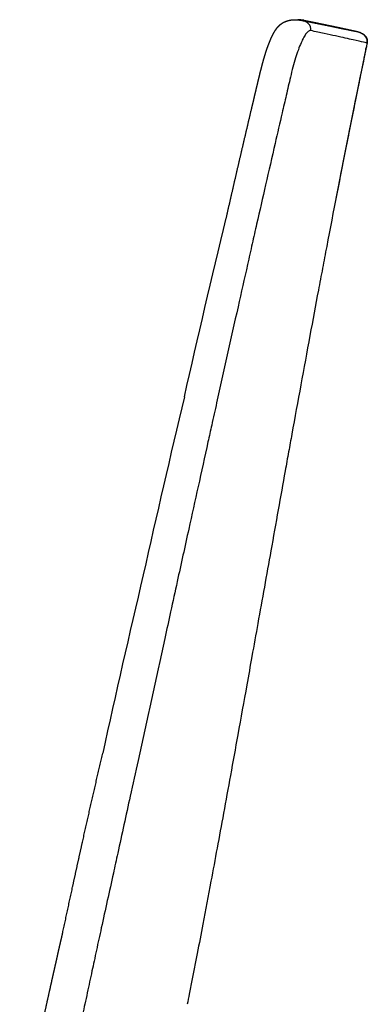
# Model space of a CAD drawing. Units: millimetres. Extents: x 0 to 1478, y 510 to 2582.
# Drawn here: x 416 to 513, y 2310 to 2582 of the extents above; entities that cross this region are included whole.
import ezdxf

# ---------------------------------------------------------------- set-up
doc = ezdxf.new("R2010")
doc.units = ezdxf.units.MM
doc.header["$MEASUREMENT"] = 0
doc.layers.add('Predeterminado$Asiento termopolimero', color=1, linetype='Continuous', true_color=0xff0000)

msp = doc.modelspace()

# ---------------------------------------------------------------- linework, layer by layer
at = {"layer": 'Predeterminado$Asiento termopolimero'}
for centre, radius, start, end in [((493.69, 2574.58), 7.08, 78.8507, 92.18), ((3129.36, 1834.49), 2743.68, 166.4466, 167.50248), ((2945.93, 1834.52), 2564.9, 166.61653, 167.74534)]:
    msp.add_arc(centre, radius, start, end, dxfattribs=at)
for points, weights, degree, knots in [([(483.16, 2567.54), (483.39, 2568.48), (483.64, 2569.42), (483.9, 2570.36), (484.03, 2570.81), (484.16, 2571.26), (484.3, 2571.7), (484.43, 2572.13), (484.56, 2572.56), (484.7, 2572.98), (484.83, 2573.39), (484.97, 2573.79), (485.12, 2574.19), (485.25, 2574.56), (485.39, 2574.93), (485.54, 2575.3), (485.67, 2575.65), (485.81, 2575.99), (485.96, 2576.33), (486.09, 2576.64), (486.24, 2576.95), (486.39, 2577.25), (486.52, 2577.53), (486.67, 2577.8), (486.82, 2578.07), (486.96, 2578.32), (487.1, 2578.56), (487.26, 2578.8), (487.41, 2579.02), (487.56, 2579.24), (487.89, 2579.65), (488.07, 2579.85), (488.26, 2580.04), (488.72, 2580.49), (489.25, 2580.85), (489.83, 2581.11), (489.95, 2581.16), (490.07, 2581.21), (490.2, 2581.26), (490.52, 2581.38), (490.85, 2581.47), (491.19, 2581.54), (491.61, 2581.62), (492.04, 2581.67), (492.46, 2581.68), (492.64, 2581.69), (492.81, 2581.69), (492.99, 2581.68), (492.99, 2581.68), (492.99, 2581.68), (492.99, 2581.68), (492.99, 2581.68), (492.99, 2581.68), (492.99, 2581.68), (493.04, 2581.68), (493.14, 2581.68), (493.24, 2581.67), (493.3, 2581.67), (493.31, 2581.67), (493.33, 2581.66), (493.37, 2581.66), (493.39, 2581.66), (493.42, 2581.66), (493.57, 2581.65), (493.72, 2581.63), (493.87, 2581.61), (494.01, 2581.59), (494.15, 2581.57), (494.29, 2581.54)], [1, 0.999899450623, 0.999899450623, 1, 0.999966865205, 0.999966865205, 1, 0.999956356889, 0.999956356889, 1, 0.999942452299, 0.999942452299, 1, 0.999924160677, 0.999924160677, 1, 0.999889224465, 0.999889224465, 1, 0.999825563816, 0.999825563816, 1, 0.999734961266, 0.999734961266, 1, 0.99959644026, 0.99959644026, 1, 1, 1, 1, 1, 1, 0.989116377795, 0.989116377795, 1, 0.999618795622, 0.999618795622, 1, 0.997987348765, 0.997987348765, 1, 0.997772925503, 0.997772925503, 1, 0.999685357853, 0.999685357853, 1, 1, 1, 1, 1, 1, 1, 1, 1, 1, 1, 1, 1, 1, 1, 1, 0.999741559341, 0.999741559341, 1, 0.999747343677, 0.999747343677, 1], 3, [0, 0, 0, 0, 2.917118, 2.917118, 2.917118, 4.31731, 4.31731, 4.31731, 5.660553, 5.660553, 5.660553, 6.93371, 6.93371, 6.93371, 8.126649, 8.126649, 8.126649, 9.233649, 9.233649, 9.233649, 10.251533, 10.251533, 10.251533, 11.178807, 11.178807, 11.178807, 12.027555, 12.027555, 12.027555, 13.479366, 13.479366, 14.940666, 14.940666, 14.940666, 16.842638, 16.842638, 16.842638, 17.240202, 17.240202, 17.240202, 18.276363, 18.276363, 18.276363, 19.556305, 19.556305, 19.556305, 20.081498, 20.081498, 20.081498, 20.081816, 20.081925, 20.082184, 20.082739, 20.083281, 20.083504, 20.237506, 20.392851, 20.392851, 20.392851, 20.439788, 20.439788, 20.53401, 20.53401, 20.53401, 20.989593, 20.989593, 20.989593, 21.415572, 21.415572, 21.415572, 21.415572]), ([(493.09, 2581.68), (493.11, 2581.68), (493.14, 2581.68), (493.16, 2581.68), (493.34, 2581.69), (493.52, 2581.69), (493.69, 2581.68), (493.79, 2581.68), (493.9, 2581.67), (494, 2581.67), (494.04, 2581.66), (494.09, 2581.66), (494.13, 2581.66), (494.29, 2581.65), (494.44, 2581.63), (494.59, 2581.61), (494.63, 2581.6), (494.66, 2581.6), (494.7, 2581.59)], [1, 1, 1, 1, 0.999703204332, 0.999703204332, 1, 0.999906903932, 0.999906903932, 1, 1, 1, 1, 0.999752160086, 0.999752160086, 1, 1, 1, 1], 3, [23.420044, 23.420044, 23.420044, 23.420044, 23.498779, 23.498779, 23.498779, 24.028821, 24.028821, 24.028821, 24.336167, 24.336167, 24.336167, 24.48957, 24.48957, 24.48957, 24.954243, 24.954243, 24.954243, 25.083417, 25.083417, 25.083417, 25.083417]), ([(494.39, 2581.52), (495.59, 2581.28), (496.79, 2581.05), (498, 2580.81), (499.04, 2580.6), (500.08, 2580.39), (501.12, 2580.18), (501.98, 2580), (502.85, 2579.83), (503.71, 2579.65), (504.5, 2579.49), (505.2, 2579.35), (505.82, 2579.22), (506.73, 2579.04), (507.65, 2578.85), (508.58, 2578.66), (508.59, 2578.66), (508.59, 2578.66), (508.83, 2578.61), (509.08, 2578.56), (509.33, 2578.51)], [1, 0.999999665787, 0.999999665787, 1, 0.999999457577, 0.999999457577, 1, 0.999999857962, 0.999999857962, 1, 1, 1, 1, 1, 1, 1, 1, 1, 0.999986379353, 0.999986379353, 1], 3, [0, 0, 0, 0, 3.677406, 3.677406, 3.677406, 6.859493, 6.859493, 6.859493, 9.510977, 9.510977, 9.510977, 33.53439, 33.53439, 33.53439, 36.33541, 36.360334, 36.36402, 36.36402, 36.36402, 37.117249, 37.117249, 37.117249, 37.117249]), ([(495.06, 2581.53), (496.26, 2581.29), (497.46, 2581.05), (498.66, 2580.8), (499.68, 2580.59), (500.69, 2580.38), (501.71, 2580.17), (502.55, 2580), (503.39, 2579.82), (504.24, 2579.64), (504.91, 2579.5), (505.59, 2579.35), (506.26, 2579.21), (507.15, 2579.02), (508.04, 2578.82), (508.93, 2578.63), (509.17, 2578.57), (509.54, 2578.49), (510.02, 2578.37), (510.37, 2578.26), (510.72, 2578.13), (511.05, 2577.97), (511.46, 2577.74), (511.9, 2577.42), (512.32, 2576.95), (512.59, 2576.41), (512.69, 2575.83), (512.65, 2575.45), (512.62, 2575.26)], [1, 0.999999228328, 0.999999228328, 1, 0.999998750868, 0.999998750868, 1, 0.999999223341, 0.999999223341, 1, 0.999999175174, 0.999999175174, 1, 0.99999195313, 0.99999195313, 1, 1, 1, 1, 1, 1, 1, 1, 1, 1, 1, 1, 1, 1], 3, [0, 0, 0, 0, 3.676726, 3.676726, 3.676726, 6.790145, 6.790145, 6.790145, 9.370792, 9.370792, 9.370792, 11.444972, 11.444972, 11.444972, 14.173296, 14.173296, 14.173296, 14.902844, 15.305588, 15.668269, 16.018375, 16.409777, 16.762001, 17.43425, 18.046776, 18.637258, 19.20877, 19.790997, 19.790997, 19.790997, 19.790997]), ([(511.68, 2570.75), (511.68, 2570.75), (511.68, 2570.75), (511.68, 2570.75), (511.68, 2570.75), (511.68, 2570.75), (511.49, 2569.82), (511.11, 2567.97), (510.73, 2566.12), (510.54, 2565.2), (510.17, 2563.37), (509.79, 2561.54), (509.42, 2559.7), (509.05, 2557.85), (508.67, 2556.01), (508.3, 2554.16), (507.93, 2552.3), (507.56, 2550.44), (507.19, 2548.59), (506.82, 2546.75), (506.46, 2544.91), (506.09, 2543.07), (505.73, 2541.23), (505.37, 2539.39), (505.01, 2537.55), (504.65, 2535.7), (504.29, 2533.85), (503.93, 2532)], [1, 1, 1, 1, 1, 1, 1, 1, 1, 1, 0.999999715847, 0.999999715847, 1, 0.999999755344, 0.999999755344, 1, 0.999999777387, 0.999999777387, 1, 0.999999773811, 0.999999773811, 1, 0.999999802241, 0.999999802241, 1, 0.99999982355, 0.99999982355, 1], 3, [13.816442, 13.816442, 13.816442, 13.816442, 13.816906, 13.816906, 13.816906, 13.817084, 13.8174, 16.658041, 19.480752, 19.480752, 19.480752, 25.091038, 25.091038, 25.091038, 30.748742, 30.748742, 30.748742, 36.42943, 36.42943, 36.42943, 42.057409, 42.057409, 42.057409, 47.680275, 47.680275, 47.680275, 53.332082, 53.332082, 53.332082, 53.332082]), ([(473.62, 2526.78), (475.17, 2533.58), (476.73, 2540.38), (478.32, 2547.17), (479.12, 2550.56), (479.92, 2553.96), (480.72, 2557.35), (480.92, 2558.2), (481.13, 2559.04), (481.33, 2559.89), (481.53, 2560.74), (481.73, 2561.59), (481.93, 2562.44), (481.99, 2562.65), (482.04, 2562.86), (482.09, 2563.07), (482.14, 2563.29), (482.19, 2563.5), (482.24, 2563.71), (482.29, 2563.92), (482.34, 2564.13), (482.39, 2564.35), (482.44, 2564.56), (482.49, 2564.77), (482.54, 2564.98), (482.6, 2565.19), (482.65, 2565.41), (482.7, 2565.62), (482.75, 2565.83), (482.8, 2566.04), (482.85, 2566.25), (482.9, 2566.47), (482.95, 2566.68), (483, 2566.89), (483.05, 2567.11), (483.11, 2567.32), (483.16, 2567.54)], [1, 0.999996317107, 0.999996317107, 1, 0.999999155669, 0.999999155669, 1, 1, 1, 1, 1, 1, 1, 1, 1, 1, 1, 1, 1, 1, 1, 1, 1, 1, 1, 1, 1, 1, 1, 1, 1, 1, 1, 1, 1, 1, 1], 3, [0, 0, 0, 0, 20.916894, 20.916894, 20.916894, 31.378971, 31.378971, 31.378971, 34.008828, 34.008828, 34.008828, 36.639373, 36.639373, 36.639373, 37.297063, 37.297063, 37.297063, 37.954539, 37.954539, 37.954539, 38.612317, 38.612317, 38.612317, 39.270841, 39.270841, 39.270841, 39.92772, 39.92772, 39.92772, 40.583545, 40.583545, 40.583545, 41.24326, 41.24326, 41.24326, 41.911926, 41.911926, 41.911926, 41.911926]), ([(428.47, 2329.62), (429.79, 2335.8), (431.13, 2341.98), (431.8, 2345.06), (432.48, 2348.15), (433.16, 2351.23), (433.85, 2354.32), (435.23, 2360.48), (436.63, 2366.64), (438.04, 2372.79), (439.48, 2378.94)], [1, 0.999996501154, 1, 0.99999915832, 1, 0.999999169806, 1, 0.999996703705, 1, 0.999996802169, 1], 2, [0, 0, 0, 12.643086, 12.643086, 18.962325, 18.962325, 25.280157, 25.280157, 37.911642, 37.911642, 50.538161, 50.538161, 50.538161]), ([(416.49, 2280.75), (416.93, 2281.69), (417.34, 2282.66), (417.71, 2283.63), (418.08, 2284.61), (418.41, 2285.61), (418.72, 2286.61), (419.02, 2287.61), (419.3, 2288.62), (419.56, 2289.64), (419.69, 2290.15), (419.81, 2290.66), (419.93, 2291.17), (420.05, 2291.68), (420.17, 2292.19), (420.28, 2292.7), (420.4, 2293.21), (420.51, 2293.73), (420.62, 2294.24), (420.73, 2294.75), (420.85, 2295.27), (420.96, 2295.78), (421.18, 2296.81), (421.4, 2297.84), (421.62, 2298.87), (421.73, 2299.38), (421.84, 2299.89), (421.95, 2300.41), (422.06, 2300.92), (422.17, 2301.43), (422.29, 2301.95), (422.4, 2302.46), (422.51, 2302.97), (422.62, 2303.49), (422.73, 2304), (422.85, 2304.51), (422.96, 2305.03), (423.41, 2307.08), (423.86, 2309.13), (424.31, 2311.18), (424.77, 2313.24), (425.23, 2315.29), (425.69, 2317.33), (425.92, 2318.36), (426.15, 2319.38), (426.38, 2320.41), (426.61, 2321.43), (426.84, 2322.45), (427.07, 2323.48), (427.3, 2324.5), (427.54, 2325.52), (427.77, 2326.55), (428, 2327.57), (428.24, 2328.59), (428.47, 2329.62)], [1, 0.999490662743, 0.999490662743, 1, 0.999647212902, 0.999647212902, 1, 0.999801265551, 0.999801265551, 1, 0.999976075324, 0.999976075324, 1, 0.99998986742, 0.99998986742, 1, 0.999997435095, 0.999997435095, 1, 0.999999468812, 0.999999468812, 1, 0.999999960764, 0.999999960764, 1, 1, 1, 1, 1, 1, 1, 1, 1, 1, 1, 1, 1, 0.999999413313, 0.999999413313, 1, 0.999999473798, 0.999999473798, 1, 0.999999861115, 0.999999861115, 1, 0.999999852994, 0.999999852994, 1, 0.999999854219, 0.999999854219, 1, 0.999999852455, 0.999999852455, 1], 3, [0, 0, 0, 0, 3.134323, 3.134323, 3.134323, 6.276886, 6.276886, 6.276886, 9.42182, 9.42182, 9.42182, 10.995743, 10.995743, 10.995743, 12.570597, 12.570597, 12.570597, 14.146272, 14.146272, 14.146272, 15.722744, 15.722744, 15.722744, 18.876829, 18.876829, 18.876829, 20.461525, 20.461525, 20.461525, 22.045946, 22.045946, 22.045946, 23.630288, 23.630288, 23.630288, 25.214759, 25.214759, 25.214759, 31.519527, 31.519527, 31.519527, 37.82043, 37.82043, 37.82043, 40.969446, 40.969446, 40.969446, 44.118163, 44.118163, 44.118163, 47.26658, 47.26658, 47.26658, 50.41424, 50.41424, 50.41424, 50.41424])]:
    msp.add_rational_spline(points, weights, degree=degree, knots=knots, dxfattribs=at)
for points in [[(497.01, 2578.67), (497.34, 2580.23), (496, 2581.21), (494.29, 2581.54)], [(509.25, 2578.52), (509.24, 2578.52), (509.23, 2578.53), (509.22, 2578.53)], [(509.24, 2578.53), (509.23, 2578.53), (509.23, 2578.53), (509.22, 2578.53)], [(512.61, 2575.26), (512.98, 2577.04), (511.31, 2578.18), (509.33, 2578.51)], [(512.61, 2575.26), (512.62, 2575.26), (512.62, 2575.26), (512.61, 2575.26)], [(512.23, 2573.41), (512.28, 2573.67), (512.33, 2573.87), (512.33, 2573.87)], [(511.86, 2571.62), (511.8, 2571.33), (511.74, 2571.04), (511.68, 2570.75)], [(462.08, 2477.48), (465.79, 2493.96), (469.64, 2510.37), (473.62, 2526.78)]]:
    msp.add_open_spline(points, degree=3, dxfattribs=at)
for points, knots in [([(497.01, 2578.67), (496.92, 2578.69), (496.72, 2578.68), (496.41, 2578.53), (496.09, 2578.26), (495.76, 2577.88), (495.41, 2577.39), (494.9, 2576.54), (494.27, 2575.2), (493.52, 2573.29), (492.78, 2571.04), (492.06, 2568.51), (491.61, 2566.74), (491.4, 2565.82)], [0, 0, 0, 0, 0.269555, 0.592779, 1.002755, 1.519709, 2.094072, 2.813495, 4.489912, 6.545469, 8.949374, 11.611618, 14.428313, 14.428313, 14.428313, 14.428313]), ([(512.61, 2575.26), (512.58, 2575.26), (511.91, 2575.4), (509.52, 2575.93), (506.65, 2576.58), (503.99, 2577.17), (500.82, 2577.86), (498.34, 2578.39), (497.01, 2578.67)], [-207.775218, -207.775218, -207.775218, -207.775218, -155.831414, -103.887609, -77.915707, -51.943805, -25.971902, 0, 0, 0, 0]), ([(512.61, 2575.26), (512.15, 2573.01), (511.22, 2568.56), (509.37, 2559.49), (506.05, 2542.99), (503.27, 2528.68), (501.42, 2518.99)], [0, 0, 0, 0, 6.881365, 13.636418, 27.784567, 57.374499, 57.374499, 57.374499, 57.374499]), ([(512.62, 2575.26), (512.6, 2575.17), (512.58, 2575.08), (512.53, 2574.84), (512.5, 2574.7), (512.43, 2574.35), (512.38, 2574.11), (512.33, 2573.87)], [0.1047736, 0.1047736, 0.1047736, 0.1047736, 0.1545498, 0.1545498, 0.2317442, 0.2317442, 0.3495769, 0.3495769, 0.3495769, 0.3495769]), ([(512.23, 2573.41), (512.22, 2573.37), (512.21, 2573.33), (512.11, 2572.82), (512.02, 2572.39), (511.93, 2571.96), (511.92, 2571.9), (511.91, 2571.85)], [0.4199171, 0.4199171, 0.4199171, 0.4199171, 0.4376989, 0.4376989, 0.6436345, 0.6436345, 0.6748458, 0.6748458, 0.6748458, 0.6748458]), ([(511.91, 2571.85), (511.91, 2571.85), (511.91, 2571.85), (511.9, 2571.83), (511.88, 2571.73), (511.86, 2571.62)], [2.2932147, 2.2932147, 2.2932147, 2.2932147, 2.3184642, 2.3184642, 2.9177861, 2.9177861, 2.9177861, 2.9177861]), ([(491.4, 2565.82), (491.01, 2564.13), (490.24, 2560.83), (488.82, 2554.73), (486.92, 2546.5), (484.57, 2536.26), (482.88, 2528.82), (482.05, 2525.19)], [0, 0, 0, 0, 5.213663, 10.159901, 18.798489, 30.53442, 41.697315, 41.697315, 41.697315, 41.697315]), ([(482.05, 2525.19), (481.64, 2523.38), (480.8, 2519.66), (479.08, 2512.04), (475.78, 2497.38), (472.94, 2484.63), (470.98, 2475.78)], [0, 0, 0, 0, 5.556583, 11.433878, 23.453295, 50.629558, 50.629558, 50.629558, 50.629558]), ([(501.42, 2518.99), (501.03, 2516.98), (500.27, 2512.95), (498.72, 2504.74), (495.86, 2489.47), (493.43, 2476.21), (491.78, 2467.13)], [0, 0, 0, 0, 6.13618, 12.301534, 25.056649, 52.74265, 52.74265, 52.74265, 52.74265]), ([(470.98, 2475.78), (470.52, 2473.73), (469.72, 2470.13), (468.01, 2462.41), (465.9, 2452.84), (463.06, 2439.97), (461.14, 2431.22), (460.07, 2426.38)], [0, 0, 0, 0, 6.313629, 11.062898, 23.721236, 35.716717, 50.591458, 50.591458, 50.591458, 50.591458]), ([(491.78, 2467.13), (491.49, 2465.5), (490.87, 2462.11), (489.61, 2455.15), (487.97, 2446.03), (485.45, 2431.98), (483.58, 2421.51), (482.38, 2414.83)], [0, 0, 0, 0, 4.982293, 10.329761, 21.234026, 32.771722, 53.141351, 53.141351, 53.141351, 53.141351]), ([(460.07, 2426.38), (459.46, 2423.6), (458.31, 2418.35), (454.7, 2401.88), (451.7, 2388.19), (449.24, 2376.96)], [0, 0, 0, 0, 8.540733, 16.114077, 50.59035, 50.59035, 50.59035, 50.59035]), ([(482.38, 2414.83), (481.83, 2411.78), (480.81, 2406.11), (478.97, 2395.84), (477, 2384.88), (474.85, 2373.05), (473.52, 2365.82), (472.88, 2362.32)], [0, 0, 0, 0, 9.302467, 17.285803, 31.28884, 42.703106, 53.358044, 53.358044, 53.358044, 53.358044]), ([(449.24, 2376.96), (448.51, 2373.66), (446.63, 2365.1), (444.36, 2354.69), (441.7, 2342.55), (439.95, 2334.64), (438.62, 2328.57), (438.39, 2327.54)], [0, 0, 0, 0, 10.145624, 26.308382, 31.959254, 47.438719, 50.603003, 50.603003, 50.603003, 50.603003]), ([(472.88, 2362.32), (472.29, 2359.12), (471.13, 2352.86), (469.23, 2342.63), (467.42, 2332.91), (465.41, 2322.52), (463.94, 2315.15), (463.02, 2310.47), (462.83, 2309.53)], [0, 0, 0, 0, 9.773091, 19.111505, 31.205095, 39.42882, 50.860544, 53.740442, 53.740442, 53.740442, 53.740442]), ([(438.39, 2327.54), (437.95, 2325.51), (437.32, 2322.59), (436.25, 2317.65), (435.41, 2313.7), (434.54, 2309.69), (433.63, 2305.63), (432.43, 2300.4), (431.37, 2295.52), (430.57, 2291.93), (430.1, 2289.9), (429.5, 2287.39), (428.76, 2284.6), (427.52, 2280.64), (426.39, 2277.84), (425.56, 2276.08)], [0, 0, 0, 0, 6.211767, 8.987872, 15.13946, 18.335656, 21.294797, 27.635725, 34.409768, 36.306069, 38.654819, 40.662018, 44.052668, 47.292929, 53.114804, 53.114804, 53.114804, 53.114804])]:
    msp.add_open_spline(points, degree=3, knots=knots, dxfattribs=at)

doc.saveas('drawing.dxf')
